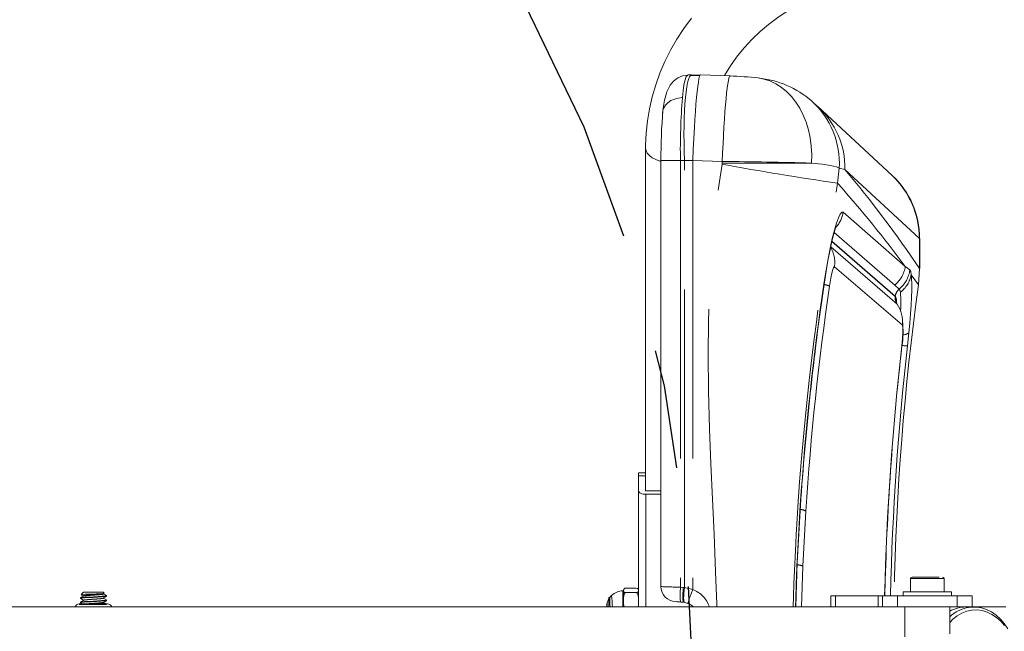
# Model space of a CAD drawing. Units: inches. Extents: x -20.9 to 7.9, y 0.2 to 76.
# Drawn here: x 2.9 to 3.7, y 9.2 to 9.7 of the extents above; entities that cross this region are included whole.
import ezdxf

# ---------------------------------------------------------------- set-up
doc = ezdxf.new("R2010")
doc.units = ezdxf.units.IN
doc.header["$MEASUREMENT"] = 0
doc.linetypes.add('CENTERX2', pattern=[0.8, 0.5, -0.1, 0.1, -0.1])
doc.linetypes.add('PHANTOM', pattern=[0.5, 0.25, -0.05, 0.05, -0.05, 0.05, -0.05])
doc.layers.add('FORMAT', color=7, linetype='Continuous')

msp = doc.modelspace()

# ---------------------------------------------------------------- linework, layer by layer
at = {"color": 8, "linetype": 'PHANTOM', "lineweight": 0}
for p, q in [((3.48195605, 9.66932871), (3.48107067, 9.6692178)), ((3.45962767, 9.59784214), (3.47609262, 9.59784214)), ((3.47948365, 9.59797136), (3.47609262, 9.59784214)), ((3.47609262, 9.59784214), (3.47609262, 9.24000517)), ((3.47948365, 9.59797136), (3.48643699, 9.59797136)), ((3.47948365, 9.23968542), (3.47948365, 9.59797136)), ((3.51119999, 9.59703344), (3.48643699, 9.59797136)), ((3.48643699, 9.59797136), (3.48643699, 9.23809492)), ((3.51119999, 9.59573686), (3.51119999, 9.59703344)), ((3.51119999, 9.59573686), (3.51110855, 9.594666)), ((3.58613399, 9.59573686), (3.51119999, 9.59573686)), ((3.60937353, 9.59149328), (3.60789837, 9.57876653)), ((3.60937349, 9.59149327), (3.61406291, 9.59031513)), ((3.6766964, 9.53242479), (3.61406291, 9.59031513)), ((3.61257304, 9.55443627), (3.66470115, 9.50896145)), ((3.60510479, 9.53749488), (3.65584467, 9.4933153)), ((3.6766964, 9.50729788), (3.6766964, 9.53242479)), ((3.6766964, 9.53242479), (3.67681531, 9.53242479)), ((3.65786727, 9.47732857), (3.60215707, 9.52558747)), ((3.60316775, 9.53007548), (3.65629137, 9.4839191)), ((3.6563174, 9.48409786), (3.60321597, 9.53027346)), ((3.59990879, 9.51541763), (3.59974148, 9.51414084)), ((3.60529162, 9.50877874), (3.66211117, 9.45994809)), ((3.66470115, 9.50896145), (3.66852572, 9.5062203)), ((3.67681531, 9.50729788), (3.6766964, 9.50729788)), ((3.67572981, 9.49368572), (3.66970442, 9.50211813)), ((3.59672341, 9.49608645), (3.59673432, 9.49586418)), ((3.65584467, 9.4933153), (3.65962869, 9.49003961)), ((3.66776176, 9.45339677), (3.66658664, 9.44233818)), ((3.66177115, 9.44242256), (3.66177663, 9.44239222)), ((3.44091324, 9.33353383), (3.44691324, 9.33353383)), ((3.44716324, 9.22345375), (3.44716324, 9.31790883)), ((3.57396952, 9.2613785), (3.57662931, 9.3088919)), ((3.57662931, 9.3088919), (3.576695, 9.3085285)), ((3.57868099, 9.25775725), (3.58117514, 9.30380185)), ((3.57396952, 9.26137851), (3.57404792, 9.26111855)), ((3.57756183, 9.22345375), (3.57868099, 9.25775725)), ((3.69726299, 9.24732875), (3.66911299, 9.24732875)), ((3.42780119, 9.22345375), (3.42780119, 9.23703135)), ((3.47609262, 9.24000517), (3.47847322, 9.23979546)), ((3.47948365, 9.23968542), (3.47847322, 9.23979546)), ((3.48643699, 9.23809492), (3.47948365, 9.23968542)), ((3.41465462, 9.22359593), (3.41465462, 9.22696538)), ((3.47891128, 9.22734302), (3.47941495, 9.22728801)), ((3.60604333, 9.22345375), (3.60604333, 9.23282875)), ((3.64202683, 9.22345375), (3.64202683, 9.23282875)), ((3.65818799, 9.22345375), (3.65818799, 9.23282875)), ((3.70818799, 9.22345375), (3.70818799, 9.23282875))]:
    msp.add_line(p, q, dxfattribs=at)
at = {"color": 7, "linetype": 'Continuous', "lineweight": 15}
for p, q in [((3.48189715, 9.66926967), (3.4822981, 9.66967159)), ((3.48550598, 9.66979423), (3.48227446, 9.66967108)), ((3.49234269, 9.66904916), (3.48429155, 9.66901893)), ((3.48624684, 9.66957064), (3.48550598, 9.66979423)), ((3.49266001, 9.66957064), (3.48624684, 9.66957064)), ((3.51768201, 9.66885694), (3.49291901, 9.66979486)), ((3.51796318, 9.66863272), (3.51768201, 9.66885694)), ((3.59119804, 9.64314275), (3.58642337, 9.64753234)), ((3.65371123, 9.58536364), (3.59124683, 9.6430977)), ((3.44691324, 9.60806388), (3.44691324, 9.33353383)), ((3.45962767, 9.59784214), (3.45962767, 9.24052835)), ((3.67681531, 9.50729788), (3.67681531, 9.53242479)), ((3.6766964, 9.50729788), (3.67572981, 9.49368572)), ((3.44691324, 9.33604586), (3.44091324, 9.33604586)), ((3.44091324, 9.33604586), (3.44091324, 9.33353383)), ((3.44091324, 9.32103383), (3.44091324, 9.33353383)), ((3.44691324, 9.32103383), (3.44691324, 9.33353383)), ((3.44091324, 9.22345375), (3.44091324, 9.32103383)), ((3.45962767, 9.32090883), (3.44716324, 9.32090883)), ((3.45962767, 9.31790883), (3.44716324, 9.31790883)), ((3.57406815, 9.26080904), (3.57674919, 9.30882196)), ((3.57281635, 9.22345375), (3.57409201, 9.26111712)), ((3.66911299, 9.24732875), (3.66911299, 9.23607875)), ((3.69299663, 9.24857875), (3.6704101, 9.24857875)), ((3.69726299, 9.23607875), (3.69726299, 9.24732875)), ((2.97548008, 9.2357697), (2.97356236, 9.23385198)), ((2.97548008, 9.2357697), (2.97622628, 9.2357697)), ((2.97622628, 9.2357697), (2.99199794, 9.2357697)), ((2.99281758, 9.23495005), (2.99199794, 9.2357697)), ((2.99231261, 9.23457661), (2.99274463, 9.23482746)), ((2.9923568, 9.23418812), (2.9923568, 9.23460227)), ((3.42841324, 9.23735473), (3.42841324, 9.23778066)), ((3.42841324, 9.22851589), (3.42841324, 9.23735473)), ((3.43897948, 9.23922259), (3.43034699, 9.23922259)), ((3.43897948, 9.23548686), (3.43034699, 9.23548686)), ((3.66288799, 9.23607875), (3.66288799, 9.23282875)), ((3.66288799, 9.23607875), (3.69015788, 9.23607875)), ((3.69015788, 9.23607875), (3.70348799, 9.23607875)), ((3.70348799, 9.23282875), (3.70348799, 9.23607875)), ((2.99558797, 9.22604406), (2.97189005, 9.22604406)), ((2.99460117, 9.22559406), (2.97189005, 9.22559406)), ((2.97280151, 9.23106163), (2.97280151, 9.23061536)), ((2.97280151, 9.22749036), (2.97280151, 9.22704456)), ((2.9751214, 9.23284507), (2.9751214, 9.23240653)), ((2.9751214, 9.22927364), (2.9751214, 9.22883511)), ((2.9923568, 9.23061669), (2.9923568, 9.23103084)), ((2.9923568, 9.22704526), (2.9923568, 9.22745941)), ((2.99467651, 9.23240093), (2.99467651, 9.23309112)), ((2.99467651, 9.22882995), (2.99467651, 9.22927593)), ((3.41653156, 9.23175835), (3.41591324, 9.23114003)), ((3.41591324, 9.22808455), (3.41591324, 9.23114003)), ((3.41591324, 9.22345375), (3.41591324, 9.22808455)), ((3.416881, 9.23124903), (3.41662012, 9.2316978)), ((3.41696703, 9.23128894), (3.41685781, 9.23128894)), ((3.41835381, 9.23309316), (3.41821697, 9.23309316)), ((3.42841324, 9.22345375), (3.42841324, 9.22851589)), ((3.47891128, 9.22734302), (3.47653068, 9.22755274)), ((3.47889968, 9.22734368), (3.47939803, 9.22728941)), ((3.47941495, 9.22728801), (3.48245703, 9.22649276)), ((3.48240685, 9.22668783), (3.48245703, 9.22649276)), ((3.60238217, 9.23282875), (3.60238217, 9.22345375)), ((3.60604333, 9.23282875), (3.60238217, 9.23282875)), ((3.64202683, 9.23282875), (3.60604333, 9.23282875)), ((3.64568799, 9.23282875), (3.64202683, 9.23282875)), ((3.64568799, 9.22345375), (3.64568799, 9.23282875)), ((3.65818799, 9.23282875), (3.64568799, 9.23282875)), ((3.70818799, 9.23282875), (3.65818799, 9.23282875)), ((3.72068799, 9.23282875), (3.70818799, 9.23282875)), ((3.72068799, 9.22345375), (3.72068799, 9.23282875)), ((3.64568799, 9.22345375), (2.53248317, 9.22345375)), ((3.48600843, 9.22345375), (3.48600843, 9.22424203)), ((3.65818799, 9.22345375), (3.64568799, 9.22345375)), ((3.70818799, 9.22345375), (3.65818799, 9.22345375)), ((3.66443799, 9.22345375), (3.66443799, 9.19845375)), ((3.70193799, 9.20082875), (3.70193799, 9.22345375)), ((3.72068799, 9.22345375), (3.70818799, 9.22345375)), ((3.7221906, 9.22345375), (3.72068799, 9.22345375)), ((3.74897904, 9.22345375), (3.7221906, 9.22345375))]:
    msp.add_line(p, q, dxfattribs=at)
at = {"color": 7, "linetype": 'Continuous', "lineweight": 15, "flags": 128}
for points in [[(3.51317686, 9.66902758), (3.51399751, 9.67056638), (3.51875072, 9.67821042), (3.5240374, 9.68559384), (3.52983748, 9.69269079), (3.5361294, 9.69947661), (3.54289023, 9.70592769), (3.55009559, 9.7120215), (3.55771971, 9.71773661), (3.56573539, 9.72305268), (3.57411404, 9.72795061), (3.58282569, 9.73241259), (3.59183908, 9.73642223), (3.60112174, 9.73996464), (3.61064002, 9.74302657), (3.62035932, 9.74559647), (3.6302441, 9.74766461), (3.63284406, 9.74812035)], [(3.48527394, 9.71720289), (3.47890032, 9.70852315), (3.473066, 9.69955696), (3.46778744, 9.69033103), (3.46307924, 9.6808728), (3.45895416, 9.67121021), (3.45542307, 9.66137165), (3.452495, 9.65138575), (3.45017717, 9.64128131), (3.44847505, 9.63108719), (3.44739239, 9.62083223), (3.44694014, 9.61109076), (3.44691324, 9.60806388)], [(3.48189363, 9.66954635), (3.47773461, 9.66880896), (3.47380969, 9.66709009), (3.47036982, 9.66446953), (3.46754061, 9.66106174), (3.46471009, 9.65542435), (3.46276332, 9.64850659), (3.46143824, 9.64005527)], [(3.58117963, 9.6518925), (3.58574584, 9.64814523), (3.58630247, 9.64764287)], [(3.46143905, 9.64005862), (3.46131466, 9.6394692), (3.46118801, 9.63686778)], [(3.59981564, 9.51413622), (3.60159448, 9.52308924), (3.60318309, 9.53014362), (3.60454276, 9.53551289), (3.6056215, 9.53931709), (3.60637993, 9.54175011), (3.60645436, 9.54230739)], [(3.59681238, 9.49585264), (3.59824518, 9.50517182), (3.59981564, 9.51413622)], [(3.67568269, 9.49380857), (3.67586661, 9.49374751), (3.67572981, 9.49368572)], [(3.44716324, 9.31790883), (3.44594392, 9.31796888), (3.44477147, 9.31814671), (3.44369092, 9.31843549), (3.44274382, 9.31882412), (3.44196655, 9.31929767), (3.44138899, 9.31983795), (3.44103333, 9.32042417), (3.44091324, 9.32103383)], [(2.97362827, 9.23378607), (2.97360393, 9.23382701), (2.97469784, 9.23395089), (2.97678215, 9.2340726), (2.97963298, 9.23419709), (2.98286155, 9.23431857), (2.98612752, 9.2344433), (2.98902787, 9.23456489), (2.99125224, 9.23468947), (2.9925608, 9.2348115), (2.99278603, 9.2349185)], [(2.9736207, 9.23368823), (2.97403321, 9.23344904), (2.9751214, 9.23281693)], [(2.99219109, 9.23457909), (2.99133319, 9.23435313), (2.98866498, 9.23408532), (2.9849431, 9.23382042), (2.98095926, 9.23355496), (2.97756151, 9.23328573), (2.97551045, 9.23301813), (2.97533239, 9.23284345)], [(2.99231464, 9.23418839), (2.99235478, 9.23417577), (2.99133319, 9.2339067), (2.98866498, 9.23363889), (2.9849431, 9.23337399), (2.98095926, 9.23310853), (2.97756151, 9.2328393), (2.97551045, 9.2325717), (2.97546059, 9.23252279)], [(2.99464079, 9.23289413), (2.99347504, 9.23357012), (2.9923568, 9.23421919)], [(3.42841324, 9.23735473), (3.42841325, 9.23725423), (3.42843326, 9.23666921), (3.42853657, 9.23627354), (3.4289234, 9.23583603), (3.42920336, 9.23568912), (3.42961312, 9.23556292), (3.42994099, 9.23550928), (3.43027383, 9.23548758), (3.43034699, 9.23548686)], [(3.43034699, 9.23548686), (3.43000885, 9.23542912), (3.42970684, 9.23527377), (3.42930846, 9.23488231), (3.42886523, 9.23403151), (3.42844412, 9.2313689), (3.42841324, 9.22851589)], [(3.44091324, 9.22851589), (3.44091323, 9.22889096), (3.44089322, 9.2310743), (3.4407899, 9.23255093), (3.44040308, 9.23418376), (3.44012312, 9.23473205), (3.43971336, 9.23520301), (3.43938549, 9.23540322), (3.43905265, 9.23548419), (3.43897948, 9.23548686)], [(2.99447297, 9.22878423), (2.99434256, 9.22868852), (2.99277521, 9.22849058), (2.99008048, 9.22828748), (2.98663798, 9.22809051), (2.98280233, 9.22788707), (2.97911787, 9.22768968), (2.97597423, 9.22748763), (2.97379675, 9.22728845), (2.97283505, 9.22708916), (2.97303521, 9.22698188)], [(2.97286477, 9.23055513), (2.97403321, 9.22987761), (2.9751214, 9.22924551)], [(2.97286477, 9.22698371), (2.97403321, 9.22630618), (2.97448446, 9.22604406)], [(2.99449439, 9.23235591), (2.99447213, 9.23229122), (2.99309038, 9.23209177), (2.99055226, 9.23188997), (2.98719976, 9.23169246), (2.98338888, 9.23148908), (2.97965949, 9.23129212), (2.97639563, 9.23108891), (2.9740579, 9.23089113), (2.97289561, 9.23068982), (2.97295934, 9.23061536)], [(2.99450989, 9.22927593), (2.99447213, 9.22916622), (2.99309038, 9.22896677), (2.99055226, 9.22876497), (2.98719976, 9.22856746), (2.98338888, 9.22836408), (2.97965949, 9.22816712), (2.97639563, 9.22796391), (2.9740579, 9.22776613), (2.97289561, 9.22756482), (2.97295934, 9.22749036)], [(2.99451597, 9.23284745), (2.99457025, 9.2327689), (2.99337736, 9.23256741), (2.99100501, 9.23236763), (2.98774854, 9.23216889), (2.98397877, 9.23196645), (2.98021102, 9.23176924), (2.9768406, 9.23156573), (2.97434695, 9.23136868), (2.97298697, 9.23116584), (2.97296905, 9.23106163)], [(2.97531744, 9.23252166), (2.97417115, 9.23184847), (2.97302224, 9.23117529)], [(2.97531744, 9.22895023), (2.97417115, 9.22827705), (2.97302224, 9.22760387)], [(2.99207984, 9.23100383), (2.9919412, 9.23088376), (2.98986531, 9.23061899), (2.98646578, 9.23035317), (2.9824591, 9.2300836), (2.9787417, 9.22981658), (2.97611115, 9.22955185), (2.97512221, 9.22928589), (2.9751636, 9.2292732)], [(2.99214714, 9.23061568), (2.9919412, 9.23043733), (2.98986531, 9.23017257), (2.98646578, 9.22990674), (2.9824591, 9.22963717), (2.9787417, 9.22937015), (2.97611115, 9.22910542), (2.97553877, 9.22895149)], [(2.99226093, 9.2274326), (2.99228468, 9.22741755), (2.99085874, 9.2271513), (2.98787942, 9.22688158), (2.98401436, 9.22661508), (2.98009796, 9.22635039), (2.97695984, 9.22608399), (2.97671165, 9.22604406)], [(2.99216903, 9.22704444), (2.99228468, 9.22697112), (2.99085874, 9.22670487), (2.98787942, 9.22643515), (2.98401436, 9.22616865), (2.98217081, 9.22604406)], [(2.99231261, 9.23100518), (2.99347719, 9.2316814), (2.99464287, 9.2323576)], [(2.99231261, 9.22743375), (2.99347719, 9.22810997), (2.99464287, 9.22878617)], [(2.99464079, 9.2293227), (2.99347504, 9.22999869), (2.9923568, 9.23064776)], [(2.99413588, 9.22604406), (2.99347504, 9.22642726), (2.9923568, 9.22707633)], [(3.41591324, 9.22994033), (3.4154416, 9.2290329), (3.41465462, 9.22696538)], [(3.41815382, 9.23289562), (3.41793558, 9.23267072), (3.41673216, 9.23121774)], [(3.41817973, 9.23306479), (3.41765282, 9.23215746), (3.41740967, 9.23173929)], [(3.44053296, 9.22345375), (3.44088235, 9.22566289), (3.44091324, 9.22851589)], [(3.48240698, 9.22668922), (3.48565479, 9.22477997), (3.48687275, 9.22345375)], [(3.48673482, 9.22345375), (3.48565965, 9.22462053), (3.48245704, 9.22649276)], [(3.70193799, 9.2152721), (3.70351724, 9.21660336), (3.70737671, 9.21926899), (3.7114522, 9.22130299), (3.71568428, 9.2226757), (3.72001123, 9.22336709), (3.72436997, 9.22336709), (3.72869693, 9.2226757), (3.73292901, 9.22130299), (3.7370045, 9.21926899), (3.74086397, 9.21660336), (3.74445114, 9.21334497), (3.7477137, 9.20954132)], [(3.74799549, 9.20777356), (3.74477429, 9.21151073), (3.74122257, 9.21468714), (3.73739633, 9.21725271), (3.73335591, 9.21916697), (3.72916504, 9.22039973), (3.72488981, 9.22093155), (3.72059764, 9.22075404), (3.71635622, 9.21987001), (3.71223244, 9.21829339), (3.70829134, 9.21604904), (3.70459506, 9.21317238), (3.70193799, 9.21053864)], [(3.7477137, 9.20954132), (3.75060407, 9.2052479)]]:
    msp.add_lwpolyline(points, dxfattribs=at)
at = {"color": 8, "linetype": 'PHANTOM', "lineweight": 0, "flags": 128}
for points in [[(3.47779935, 9.65062981), (3.4784041, 9.65621547), (3.47908426, 9.66094965), (3.47983092, 9.66473767), (3.48100603, 9.66837639), (3.48189715, 9.66926967)], [(3.48550598, 9.66979423), (3.48533671, 9.66977422), (3.48445745, 9.66921501), (3.48361841, 9.66789893), (3.4828285, 9.66583998), (3.48209611, 9.66306003), (3.48142902, 9.6595886), (3.48083432, 9.65546258), (3.48031832, 9.65072581), (3.47988652, 9.64542859), (3.47954348, 9.63962721), (3.47929287, 9.6333833), (3.47913734, 9.62676319), (3.47907855, 9.61983721), (3.47911711, 9.61267894), (3.47925263, 9.60536442), (3.47948365, 9.59797136)], [(3.48643699, 9.59797136), (3.48680653, 9.60697014), (3.48725104, 9.61624569), (3.48776725, 9.62555347), (3.48819668, 9.63238366), (3.48865648, 9.63894078), (3.4891398, 9.64509527), (3.48963859, 9.65072581), (3.49014406, 9.65572695), (3.49064719, 9.66001556), (3.49113924, 9.66353537), (3.49161226, 9.66625901), (3.49220182, 9.66865763), (3.49273355, 9.66971717), (3.49291382, 9.66966056)], [(3.51768201, 9.66885694), (3.5175833, 9.66883631), (3.51717557, 9.66827709), (3.51674432, 9.66696102), (3.51629413, 9.66490206), (3.51582979, 9.66212211), (3.51535622, 9.65865068), (3.51487847, 9.65452466), (3.51440159, 9.64978789), (3.51393066, 9.64449067), (3.51347069, 9.63868929), (3.51302656, 9.63244538), (3.51260298, 9.62582527), (3.51220446, 9.61889929), (3.51183523, 9.61174102), (3.51149922, 9.6044265), (3.51119999, 9.59703344)], [(3.58613399, 9.59573685), (3.5862731, 9.602845), (3.5858806, 9.60988294), (3.58496037, 9.61678118), (3.58352149, 9.62347157), (3.58157817, 9.62988804), (3.5791496, 9.63596723), (3.57625978, 9.64164908), (3.57293724, 9.64687749), (3.56921479, 9.65160082), (3.56512921, 9.65577241), (3.56072084, 9.65935108), (3.55603322, 9.66230146), (3.55111264, 9.66459444), (3.54600771, 9.66620735), (3.54132306, 9.66706109)], [(3.47779935, 9.65062981), (3.47432582, 9.65024858), (3.47105154, 9.64938617), (3.46809426, 9.64807359), (3.46556031, 9.64635803), (3.46354084, 9.64430121), (3.46210845, 9.64197707), (3.46143905, 9.64005862)], [(3.44691324, 9.60806388), (3.44727284, 9.60595137), (3.4483413, 9.60389964), (3.45008788, 9.6019677), (3.45246234, 9.60021113), (3.45539637, 9.59868048), (3.45880556, 9.59741977), (3.45962767, 9.59717737)], [(3.50662292, 9.22345375), (3.50657045, 9.22566593), (3.50565461, 9.25296996), (3.50434855, 9.28451216), (3.50303862, 9.31394034), (3.50171195, 9.34338924), (3.50060113, 9.37293242), (3.49975528, 9.40450513), (3.49942186, 9.43563182), (3.49962718, 9.4622484), (3.50032123, 9.48703208), (3.50182252, 9.51511846), (3.50413452, 9.54276784), (3.50722986, 9.56928368), (3.51110855, 9.594666)], [(3.58613399, 9.59573686), (3.59511477, 9.59469061), (3.60209822, 9.59360412), (3.60687933, 9.59252692), (3.60937349, 9.59149327)], [(3.57074678, 9.22345375), (3.5709852, 9.23229355), (3.57133255, 9.24302765), (3.57174717, 9.25399472), (3.57223231, 9.2651944), (3.57279124, 9.27662629), (3.57320098, 9.28426886), (3.57396641, 9.29731692), (3.5749257, 9.31203485), (3.57610984, 9.32842023), (3.57766738, 9.34782286), (3.57956961, 9.36913136), (3.58182918, 9.39198821), (3.5841271, 9.4132627), (3.58635062, 9.43238301), (3.58831299, 9.44828896), (3.59012787, 9.46232584), (3.59176214, 9.47449723), (3.59254767, 9.48021126), (3.59372808, 9.48864201), (3.59491454, 9.49693694), (3.59610567, 9.50509614), (3.59730008, 9.51311971), (3.60086109, 9.53619799), (3.60440476, 9.55807909), (3.60789837, 9.57876653)], [(3.59990879, 9.51541763), (3.60168264, 9.52432039), (3.60349588, 9.53235163), (3.60532057, 9.53942747), (3.60707622, 9.54527207), (3.60873424, 9.54982022), (3.61022158, 9.55289247), (3.6115172, 9.55445515), (3.61257304, 9.55443627)], [(3.59672341, 9.49608645), (3.59824169, 9.50593577), (3.59990879, 9.51541763)], [(3.60108715, 9.49250914), (3.60216687, 9.49907988), (3.60275608, 9.50198602), (3.60334944, 9.50449561), (3.60392534, 9.50651407), (3.6044541, 9.50793532), (3.60491791, 9.50870652), (3.60529162, 9.50877874)], [(3.66852572, 9.5062203), (3.66922553, 9.50490969), (3.66970442, 9.50211813)], [(3.66970442, 9.50211813), (3.67004628, 9.49877386), (3.67020821, 9.49445377), (3.6701922, 9.48923875), (3.6700046, 9.48322112), (3.66965722, 9.47654516), (3.66915615, 9.46922684), (3.66852096, 9.46148723), (3.66776176, 9.45339677)], [(3.65962869, 9.49003961), (3.66015206, 9.48912764), (3.66055392, 9.48740283)], [(3.66211117, 9.45994809), (3.66255937, 9.45818909), (3.66263139, 9.45424873), (3.66233797, 9.44872869), (3.66173484, 9.44239265)], [(3.47653068, 9.22755274), (3.47604803, 9.22843791), (3.47587653, 9.22959588), (3.47577418, 9.23121333), (3.47574966, 9.23320231), (3.47580208, 9.23542919), (3.47609262, 9.24000517)], [(3.47847322, 9.23979546), (3.47829195, 9.23737074), (3.47817594, 9.23503885), (3.47812962, 9.23288904), (3.47815477, 9.23100362), (3.47825043, 9.22945476), (3.47841294, 9.22830176), (3.47863607, 9.22758875), (3.47891128, 9.22734302)], [(3.47941495, 9.22728801), (3.4789694, 9.2281743), (3.47884537, 9.2293283), (3.47880897, 9.23093862), (3.47886526, 9.23291782), (3.47900797, 9.23513323), (3.47948365, 9.23968542)]]:
    msp.add_lwpolyline(points, dxfattribs=at)
at = {"color": 7, "linetype": 'Continuous', "lineweight": 15}
for centre, radius, start, end in [((3.50627935, 9.34605734), 0.32291093, 83.76956319, 88.01041936), ((3.53355723, 9.58727837), 0.08015976, 48.78151988, 84.43962493), ((3.91713154, 9.60105969), 0.45735876, 175.10887655, 180.40308352), ((3.60570232, 9.53295171), 0.07099604, 359.57475953, 47.51120831), ((3.60198369, 9.53164492), 0.07457499, 0.59918814, 46.08220704), ((6.05911305, 9.13728441), 2.48827164, 171.71464153, 176.05383833), ((3.63750734, 9.46314879), 0.02481114, 352.58804125, 34.85549147), ((3.59097665, 9.45407346), 0.07183538, 350.65797957, 7.28525089), ((6.01617786, 9.17614366), 2.36933434, 173.54733501, 178.62909747), ((3.44711636, 9.32112758), 0.00022372, 204.77514057, 282.09475708), ((3.67036299, 9.24732875), 0.00125, 90, 180), ((3.69601299, 9.24732875), 0.00125, 0, 90), ((3.4280914, 9.22303436), 0.014, 91.18776152, 133.70862352), ((3.43010265, 9.23754064), 0.00169961, 81.73432638, 186.27972802), ((3.43034699, 9.23778066), 0.00193376, 166.61814345, 180), ((3.43916772, 9.23733307), 0.00189888, 27.90287137, 95.68926871), ((3.43922382, 9.23716882), 0.00169961, 261.73432638, 6.27972802), ((3.43897948, 9.23778066), 0.00193376, 0, 13.29248851), ((3.47237205, 9.24072683), 0.01274583, 180.88118937, 268.37220243), ((2.97189005, 9.22226801), 0.00377604, 90, 161.69859437), ((2.99558797, 9.22226801), 0.00377604, 18.30140563, 90), ((3.42041324, 9.22528066), 0.006, 163.69278786, 196.30721214), ((3.33369814, 9.22243622), 0.08337101, 0.69930474, 6.4084441), ((3.3466596, 9.22217215), 0.07236824, 1.01473229, 8.58513256), ((3.44996967, 9.22753292), 0.02157883, 177.38912013, 190.89651327), ((3.50409445, 9.55076201), 0.32438248, 264.32332718, 265.12552546), ((3.71583274, 9.19472095), 0.02873315, 90.28431229, 118.91941868), ((3.71589376, 9.19448675), 0.02896772, 90.40269203, 118.80103894)]:
    msp.add_arc(centre, radius, start, end, dxfattribs=at)
at = {"color": 8, "linetype": 'PHANTOM', "lineweight": 0}
for centre, radius, start, end in [((4.01856581, 9.60672427), 0.5425459, 175.3582616, 180.93804323), ((3.53829322, 9.59510203), 0.07117182, 357.09357726, 47.58045802), ((3.54540546, 9.59175113), 0.06867246, 358.80181102, 48.29883799), ((3.48350566, 5.83049626), 3.766639, 88.43868821, 89.57872722), ((4.12575979, 13.03386574), 3.49369303, 259.86712012, 261.47577785), ((2.8511051, 8.94955534), 0.99633214, 34.04167672, 40.02476558), ((2.86776358, 8.9184797), 0.99185594, 36.53617222, 41.7366946), ((3.58785319, 9.55862249), 0.02507181, 318.90011787, 350.38836336), ((3.58073952, 9.5124742), 0.02482866, 351.44036379, 30.98001928), ((3.63982733, 9.51271157), 0.02515492, 309.54970837, 351.42631713), ((3.64357883, 9.50940108), 0.02514885, 309.65732796, 352.73385373), ((3.64630551, 9.50646571), 0.02379938, 306.77601535, 349.47432264), ((6.0215387, 9.1411228), 2.45065877, 171.67174424, 176.07453084), ((6.0509256, 9.13860301), 2.47526928, 171.77986097, 176.17324968), ((3.59359434, 9.47653678), 0.01764252, 64.86822175, 79.95749261), ((5.88754131, 9.18992523), 2.23257263, 172.18016753, 178.89887479), ((3.66563782, 9.48279721), 0.00941074, 129.68301388, 172.05580092), ((3.66548393, 9.4826335), 0.00928202, 172.03866944, 214.85682871), ((3.64619292, 9.47911696), 0.01118209, 356.87111514, 25.43257467), ((3.6463406, 9.47922645), 0.01110257, 355.64987769, 26.02500321), ((3.56393893, 9.47833143), 0.09703992, 355.99425202, 5.36390512), ((3.66260098, 9.4602864), 0.00860818, 271.99916368, 306.83562806), ((6.01819949, 9.17595874), 2.37147901, 173.54924221, 178.62586852), ((6.01823749, 9.17595874), 2.37147519, 173.5492422, 178.6258663), ((6.02223894, 9.17595874), 2.37066568, 173.54834453, 178.62539702), ((3.66177867, 9.44462441), 0.0022322, 268.87493452, 269.9478201), ((3.67357412, 9.54922024), 0.10711022, 263.71829259, 266.2595756), ((3.57440039, 9.29141556), 0.01411799, 61.3233182, 81.21611882), ((5.5387945, 9.17469039), 1.96673639, 177.47374739, 178.57925987), ((3.57208147, 9.24023276), 0.01872595, 69.36421721, 84.07185039), ((3.51466795, 10.70498759), 1.4654902, 267.85071121, 268.49165883), ((3.55927446, 9.20594588), 0.07961695, 156.18426992, 164.89897621), ((3.47781475, 9.21584184), 0.02386509, 18.5997893, 68.82052242)]:
    msp.add_arc(centre, radius, start, end, dxfattribs=at)
at = {"layer": 'FORMAT', "color": 7, "linetype": 'CENTERX2'}
msp.add_circle((2.32935817, 9.17582875), 1.15655583, dxfattribs=at)

doc.saveas('drawing.dxf')
